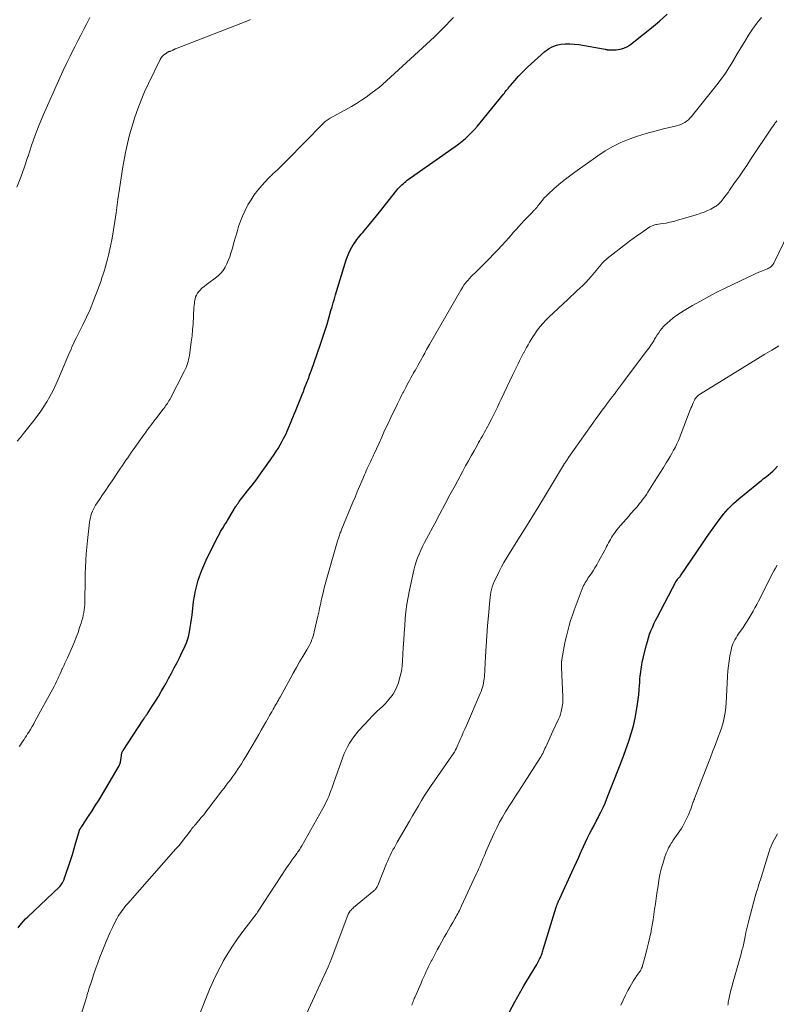
# Model space of a CAD drawing. Units: feet. Extents: x 1940000 to 1945042, y 560000 to 565009.
# Drawn here: x 1940297 to 1940458, y 561572 to 561781 of the extents above; entities that cross this region are included whole.
import ezdxf

# ---------------------------------------------------------------- set-up
doc = ezdxf.new("R2010")
doc.units = ezdxf.units.FT
doc.header["$LTSCALE"] = 100
doc.header["$MEASUREMENT"] = 0
doc.layers.add('CONTOUR INDEX', color=32, linetype='Continuous', lineweight=25)
doc.layers.add('CONTOUR INTERMEDIATE', color=40, linetype='Continuous', lineweight=15)

msp = doc.modelspace()

# ---------------------------------------------------------------- linework, layer by layer
at = {"layer": 'CONTOUR INDEX', "flags": 128}
for points, elevation in [([(1940296.95, 561587.79), (1940297.32, 561588.29), (1940297.72, 561588.77), (1940298.13, 561589.24), (1940298.56, 561589.69), (1940299, 561590.12), (1940305.67, 561596.45), (1940305.87, 561596.66), (1940306.06, 561596.89), (1940306.23, 561597.13), (1940306.39, 561597.39), (1940306.53, 561597.65), (1940306.59, 561597.78), (1940306.66, 561597.92), (1940306.72, 561598.06), (1940306.77, 561598.21), (1940307.69, 561600.87), (1940308.11, 561602.13), (1940308.52, 561603.4), (1940308.9, 561604.67), (1940309.27, 561605.95), (1940309.92, 561608.28), (1940309.95, 561608.4), (1940309.99, 561608.51), (1940310.04, 561608.61), (1940310.09, 561608.72), (1940310.11, 561608.77), (1940310.16, 561608.85), (1940310.2, 561608.93), (1940310.25, 561609), (1940310.3, 561609.07), (1940310.35, 561609.15), (1940310.4, 561609.22), (1940310.45, 561609.29), (1940310.5, 561609.36), (1940311.93, 561611.53), (1940312.69, 561612.69), (1940313.44, 561613.86), (1940314.17, 561615.04), (1940314.88, 561616.23), (1940318.42, 561622.23), (1940318.52, 561622.42), (1940318.61, 561622.61), (1940318.67, 561622.82), (1940318.71, 561623.03), (1940318.92, 561624.42), (1940318.95, 561624.57), (1940318.98, 561624.71), (1940319.01, 561624.85), (1940319.05, 561625), (1940319.09, 561625.14), (1940319.15, 561625.27), (1940319.21, 561625.4), (1940319.29, 561625.53), (1940323.56, 561632.03), (1940323.66, 561632.19), (1940323.76, 561632.34), (1940323.87, 561632.49), (1940323.97, 561632.64), (1940324.08, 561632.8), (1940324.18, 561632.95), (1940324.28, 561633.1), (1940324.38, 561633.26), (1940325.5, 561634.96), (1940326.16, 561635.98), (1940326.79, 561637), (1940327.41, 561638.03), (1940328.01, 561639.08), (1940328.36, 561639.7), (1940328.97, 561640.81), (1940329.58, 561641.93), (1940330.17, 561643.05), (1940330.75, 561644.19), (1940331.26, 561645.22), (1940331.57, 561645.84), (1940331.88, 561646.46), (1940332.18, 561647.09), (1940332.48, 561647.72), (1940332.75, 561648.36), (1940332.98, 561649.01), (1940333.17, 561649.67), (1940333.32, 561650.35), (1940333.39, 561650.75), (1940333.55, 561651.64), (1940333.69, 561652.53), (1940333.82, 561653.42), (1940333.94, 561654.31), (1940334.29, 561657.17), (1940334.7, 561659.45), (1940335.25, 561661.7), (1940336.03, 561663.87), (1940336.95, 561666), (1940339.24, 561670.59), (1940339.49, 561671.08), (1940339.75, 561671.56), (1940340.03, 561672.04), (1940340.31, 561672.51), (1940340.6, 561672.98), (1940340.88, 561673.45), (1940341.17, 561673.92), (1940341.45, 561674.39), (1940343.22, 561677.34), (1940343.3, 561677.48), (1940343.39, 561677.62), (1940343.49, 561677.76), (1940343.59, 561677.9), (1940343.69, 561678.03), (1940343.79, 561678.17), (1940343.89, 561678.3), (1940343.99, 561678.43), (1940345.75, 561680.68), (1940346.73, 561681.94), (1940347.69, 561683.22), (1940348.63, 561684.51), (1940349.56, 561685.81), (1940351.27, 561688.25), (1940351.77, 561688.99), (1940352.25, 561689.73), (1940352.7, 561690.5), (1940353.13, 561691.27), (1940353.42, 561691.81), (1940353.68, 561692.33), (1940353.94, 561692.85), (1940354.18, 561693.37), (1940354.4, 561693.9), (1940355.68, 561696.99), (1940355.96, 561697.68), (1940356.24, 561698.37), (1940356.52, 561699.07), (1940356.8, 561699.77), (1940357.07, 561700.47), (1940357.35, 561701.17), (1940357.62, 561701.86), (1940357.89, 561702.56), (1940358.02, 561702.89), (1940358.36, 561703.76), (1940358.68, 561704.63), (1940359, 561705.5), (1940359.32, 561706.37), (1940361.2, 561711.7), (1940361.71, 561713.19), (1940362.2, 561714.68), (1940362.66, 561716.18), (1940363.1, 561717.69), (1940363.47, 561719.03), (1940363.71, 561719.87), (1940363.96, 561720.71), (1940364.21, 561721.55), (1940364.46, 561722.39), (1940366.75, 561729.86), (1940366.99, 561730.56), (1940367.26, 561731.24), (1940367.59, 561731.9), (1940367.94, 561732.55), (1940368.22, 561733), (1940368.47, 561733.4), (1940368.74, 561733.8), (1940369.02, 561734.18), (1940369.31, 561734.55), (1940369.62, 561734.92), (1940369.92, 561735.28), (1940370.23, 561735.65), (1940370.53, 561736.01), (1940371.22, 561736.83), (1940371.87, 561737.6), (1940372.51, 561738.38), (1940373.15, 561739.16), (1940373.78, 561739.95), (1940377.48, 561744.61), (1940377.73, 561744.91), (1940377.98, 561745.2), (1940378.25, 561745.48), (1940378.52, 561745.75), (1940378.81, 561746.02), (1940379.1, 561746.27), (1940379.4, 561746.51), (1940379.72, 561746.74), (1940389.9, 561753.92), (1940390.64, 561754.47), (1940391.36, 561755.04), (1940392.06, 561755.63), (1940392.75, 561756.25), (1940393.4, 561756.9), (1940394.04, 561757.56), (1940394.65, 561758.25), (1940395.24, 561758.95), (1940400.14, 561765.03), (1940400.35, 561765.29), (1940400.56, 561765.55), (1940400.77, 561765.81), (1940400.98, 561766.07), (1940401.13, 561766.26), (1940401.27, 561766.42), (1940401.41, 561766.59), (1940401.54, 561766.75), (1940401.68, 561766.91), (1940402.64, 561768.06), (1940403.28, 561768.78), (1940403.93, 561769.48), (1940404.61, 561770.15), (1940405.31, 561770.81), (1940408.98, 561774.11), (1940409.74, 561774.68), (1940410.55, 561775.14), (1940411.42, 561775.45), (1940412.35, 561775.66), (1940413.31, 561775.74), (1940414.27, 561775.77), (1940415.23, 561775.7), (1940416.19, 561775.58), (1940421.8, 561774.59), (1940421.91, 561774.57), (1940422.02, 561774.55), (1940422.12, 561774.52), (1940422.23, 561774.49), (1940422.33, 561774.47), (1940422.44, 561774.45), (1940422.54, 561774.45), (1940422.65, 561774.45), (1940424.15, 561774.51), (1940424.98, 561774.63), (1940425.77, 561774.84), (1940426.51, 561775.2), (1940427.21, 561775.65), (1940429.94, 561777.81), (1940431.65, 561779.19), (1940433.33, 561780.6), (1940434.97, 561782.04)], 920), ([(1940401.44, 561569.96), (1940402.57, 561572.03), (1940403.2, 561573.17), (1940403.84, 561574.31), (1940404.5, 561575.44), (1940405.16, 561576.56), (1940407.25, 561580.02), (1940407.41, 561580.29), (1940407.57, 561580.57), (1940407.72, 561580.85), (1940407.86, 561581.14), (1940407.92, 561581.24), (1940408.03, 561581.48), (1940408.13, 561581.71), (1940408.23, 561581.95), (1940408.32, 561582.2), (1940408.4, 561582.44), (1940408.48, 561582.69), (1940408.56, 561582.93), (1940408.64, 561583.18), (1940411.38, 561592.19), (1940411.43, 561592.33), (1940411.47, 561592.47), (1940411.52, 561592.6), (1940411.57, 561592.74), (1940411.62, 561592.87), (1940411.67, 561593.01), (1940411.73, 561593.14), (1940411.79, 561593.27), (1940411.82, 561593.34), (1940411.9, 561593.51), (1940411.97, 561593.67), (1940412.05, 561593.84), (1940412.13, 561594), (1940414.73, 561599.62), (1940415.21, 561600.68), (1940415.69, 561601.74), (1940416.16, 561602.81), (1940416.63, 561603.88), (1940416.75, 561604.17), (1940417.16, 561605.09), (1940417.58, 561606), (1940418.02, 561606.9), (1940418.48, 561607.8), (1940418.95, 561608.69), (1940419.42, 561609.58), (1940419.88, 561610.47), (1940420.35, 561611.36), (1940420.4, 561611.45), (1940420.88, 561612.4), (1940421.33, 561613.35), (1940421.76, 561614.32), (1940422.16, 561615.29), (1940424.69, 561621.72), (1940424.84, 561622.09), (1940424.99, 561622.46), (1940425.14, 561622.83), (1940425.28, 561623.21), (1940425.43, 561623.58), (1940425.57, 561623.95), (1940425.71, 561624.32), (1940425.85, 561624.7), (1940426.83, 561627.5), (1940427.34, 561629.11), (1940427.8, 561630.73), (1940428.16, 561632.37), (1940428.46, 561634.02), (1940428.67, 561635.36), (1940428.81, 561636.36), (1940428.93, 561637.36), (1940429.02, 561638.37), (1940429.09, 561639.37), (1940429.13, 561639.9), (1940429.18, 561640.64), (1940429.25, 561641.39), (1940429.34, 561642.13), (1940429.44, 561642.87), (1940429.56, 561643.61), (1940429.69, 561644.34), (1940429.85, 561645.07), (1940430.02, 561645.8), (1940430.57, 561647.95), (1940430.78, 561648.71), (1940431, 561649.47), (1940431.25, 561650.21), (1940431.52, 561650.95), (1940431.82, 561651.68), (1940432.13, 561652.4), (1940432.47, 561653.11), (1940432.82, 561653.81), (1940436.91, 561661.49), (1940436.92, 561661.5), (1940436.93, 561661.52), (1940436.94, 561661.53), (1940436.95, 561661.55), (1940436.98, 561661.61), (1940436.99, 561661.63), (1940437, 561661.64), (1940437.01, 561661.66), (1940437.17, 561661.89), (1940437.18, 561661.91), (1940437.19, 561661.93), (1940437.21, 561661.95), (1940437.23, 561661.97), (1940437.29, 561662.04), (1940437.31, 561662.06), (1940437.32, 561662.08), (1940437.34, 561662.09), (1940437.36, 561662.11), (1940437.49, 561662.25), (1940437.57, 561662.34), (1940437.64, 561662.44), (1940437.72, 561662.53), (1940437.79, 561662.63), (1940442.47, 561669.49), (1940443.34, 561670.77), (1940444.22, 561672.03), (1940445.11, 561673.29), (1940446.01, 561674.55), (1940446.95, 561675.76), (1940447.96, 561676.92), (1940449.05, 561677.99), (1940450.2, 561679.01), (1940454.02, 561682.14), (1940454.51, 561682.53), (1940455, 561682.92), (1940455.49, 561683.3), (1940455.99, 561683.68), (1940456.48, 561684.06), (1940456.96, 561684.47), (1940457.41, 561684.9), (1940457.84, 561685.34), (1940458.42, 561685.97)], 940)]:
    msp.add_lwpolyline(points, dxfattribs=dict(at, elevation=elevation))
at = {"layer": 'CONTOUR INTERMEDIATE', "flags": 128}
for points, elevation in [([(1940296.7, 561745.26), (1940297.56, 561747.42), (1940298.33, 561749.61), (1940299.05, 561751.83), (1940299.07, 561751.89), (1940299.79, 561754.14), (1940300.56, 561756.36), (1940301.43, 561758.56), (1940302.35, 561760.73), (1940305.84, 561768.56), (1940306.54, 561770.09), (1940307.26, 561771.61), (1940308, 561773.12), (1940308.77, 561774.62), (1940309.03, 561775.13), (1940309.68, 561776.37), (1940310.32, 561777.61), (1940310.95, 561778.86), (1940311.58, 561780.11), (1940312.23, 561781.35)], 908), ([(1940297.2, 561626.32), (1940297.46, 561626.7), (1940297.71, 561627.09), (1940297.97, 561627.48), (1940298.22, 561627.86), (1940298.48, 561628.25), (1940298.73, 561628.64), (1940298.98, 561629.03), (1940299.22, 561629.41), (1940299.58, 561630), (1940299.94, 561630.58), (1940300.28, 561631.18), (1940300.62, 561631.78), (1940304.34, 561638.62), (1940304.61, 561639.13), (1940304.88, 561639.66), (1940305.13, 561640.18), (1940305.38, 561640.71), (1940305.63, 561641.24), (1940305.87, 561641.78), (1940306.12, 561642.31), (1940306.36, 561642.84), (1940306.39, 561642.91), (1940306.66, 561643.47), (1940306.91, 561644.04), (1940307.17, 561644.61), (1940307.43, 561645.18), (1940308.5, 561647.58), (1940308.93, 561648.58), (1940309.33, 561649.58), (1940309.7, 561650.6), (1940310.05, 561651.62), (1940310.36, 561652.57), (1940310.53, 561653.13), (1940310.69, 561653.69), (1940310.82, 561654.26), (1940310.93, 561654.83), (1940311.02, 561655.41), (1940311.09, 561655.99), (1940311.13, 561656.57), (1940311.15, 561657.15), (1940311.17, 561658.81), (1940311.19, 561660.23), (1940311.21, 561661.64), (1940311.24, 561663.05), (1940311.27, 561664.47), (1940311.27, 561664.49), (1940311.33, 561665.91), (1940311.41, 561667.32), (1940311.54, 561668.74), (1940311.69, 561670.15), (1940312.15, 561673.98), (1940312.22, 561674.47), (1940312.32, 561674.95), (1940312.44, 561675.43), (1940312.58, 561675.9), (1940312.76, 561676.36), (1940312.96, 561676.81), (1940313.19, 561677.24), (1940313.45, 561677.66), (1940314.24, 561678.85), (1940314.91, 561679.86), (1940315.58, 561680.86), (1940316.26, 561681.87), (1940316.94, 561682.87), (1940318.76, 561685.54), (1940319.13, 561686.09), (1940319.51, 561686.65), (1940319.89, 561687.2), (1940320.26, 561687.76), (1940320.64, 561688.31), (1940321.02, 561688.86), (1940321.41, 561689.41), (1940321.8, 561689.96), (1940323.33, 561692.1), (1940323.72, 561692.64), (1940324.12, 561693.18), (1940324.51, 561693.73), (1940324.9, 561694.27), (1940325.3, 561694.81), (1940325.7, 561695.34), (1940326.1, 561695.87), (1940326.51, 561696.4), (1940327.75, 561697.99), (1940327.95, 561698.25), (1940328.14, 561698.51), (1940328.33, 561698.77), (1940328.52, 561699.04), (1940328.7, 561699.31), (1940328.87, 561699.58), (1940329.03, 561699.87), (1940329.19, 561700.15), (1940332.28, 561706.11), (1940332.48, 561706.52), (1940332.67, 561706.93), (1940332.83, 561707.36), (1940332.98, 561707.79), (1940333.1, 561708.23), (1940333.22, 561708.67), (1940333.31, 561709.11), (1940333.39, 561709.56), (1940333.62, 561711.16), (1940333.79, 561712.41), (1940333.94, 561713.67), (1940334.05, 561714.92), (1940334.15, 561716.18), (1940334.35, 561719.67), (1940334.39, 561720.13), (1940334.44, 561720.59), (1940334.5, 561721.05), (1940334.58, 561721.5), (1940334.71, 561721.93), (1940334.87, 561722.35), (1940335.11, 561722.72), (1940335.38, 561723.08), (1940335.61, 561723.32), (1940336.05, 561723.77), (1940336.51, 561724.19), (1940336.99, 561724.59), (1940337.49, 561724.96), (1940338.85, 561725.91), (1940339.47, 561726.42), (1940340.04, 561726.97), (1940340.53, 561727.59), (1940340.96, 561728.26), (1940341.33, 561728.98), (1940341.66, 561729.71), (1940341.95, 561730.47), (1940342.2, 561731.24), (1940342.52, 561732.34), (1940342.85, 561733.48), (1940343.18, 561734.62), (1940343.51, 561735.76), (1940343.85, 561736.89), (1940344.22, 561738.02), (1940344.64, 561739.12), (1940345.14, 561740.19), (1940345.68, 561741.24), (1940345.83, 561741.49), (1940346.49, 561742.58), (1940347.19, 561743.63), (1940347.97, 561744.63), (1940348.79, 561745.6), (1940350.2, 561747.17), (1940350.35, 561747.33), (1940350.5, 561747.48), (1940350.65, 561747.64), (1940350.81, 561747.79), (1940350.97, 561747.94), (1940351.13, 561748.08), (1940351.29, 561748.23), (1940351.45, 561748.38), (1940352.17, 561749.06), (1940352.68, 561749.55), (1940353.19, 561750.05), (1940353.7, 561750.55), (1940354.2, 561751.05), (1940361.7, 561758.71), (1940361.88, 561758.89), (1940362.07, 561759.06), (1940362.27, 561759.23), (1940362.47, 561759.38), (1940362.68, 561759.53), (1940362.9, 561759.68), (1940363.12, 561759.81), (1940363.34, 561759.94), (1940367.83, 561762.46), (1940368.9, 561763.09), (1940369.95, 561763.75), (1940370.98, 561764.45), (1940371.99, 561765.18), (1940373.8, 561766.55), (1940373.88, 561766.62), (1940373.97, 561766.69), (1940374.05, 561766.76), (1940374.13, 561766.83), (1940374.21, 561766.9), (1940374.29, 561766.97), (1940374.37, 561767.05), (1940374.45, 561767.12), (1940384.65, 561776.49), (1940385.5, 561777.28), (1940386.33, 561778.08), (1940387.15, 561778.89), (1940387.96, 561779.72), (1940388.76, 561780.55), (1940389.57, 561781.38)], 916), ([(1940310.27, 561569.15), (1940311.54, 561573.22), (1940311.66, 561573.61), (1940311.78, 561574.01), (1940311.91, 561574.41), (1940312.03, 561574.8), (1940312.15, 561575.2), (1940312.28, 561575.59), (1940312.41, 561575.99), (1940312.54, 561576.38), (1940313.07, 561577.99), (1940313.49, 561579.19), (1940313.91, 561580.38), (1940314.36, 561581.56), (1940314.82, 561582.74), (1940315.69, 561584.9), (1940316.11, 561585.89), (1940316.54, 561586.87), (1940317, 561587.84), (1940317.49, 561588.79), (1940318.03, 561589.84), (1940318.27, 561590.26), (1940318.51, 561590.67), (1940318.78, 561591.07), (1940319.06, 561591.47), (1940319.35, 561591.85), (1940319.65, 561592.23), (1940319.96, 561592.6), (1940320.27, 561592.97), (1940330.5, 561604.56), (1940331.11, 561605.26), (1940331.7, 561605.97), (1940332.27, 561606.69), (1940332.83, 561607.43), (1940333.73, 561608.63), (1940333.83, 561608.77), (1940333.93, 561608.91), (1940334.04, 561609.04), (1940334.15, 561609.18), (1940334.26, 561609.31), (1940334.37, 561609.44), (1940334.48, 561609.57), (1940334.59, 561609.7), (1940335.4, 561610.63), (1940335.91, 561611.23), (1940336.42, 561611.83), (1940336.91, 561612.45), (1940337.39, 561613.07), (1940340.31, 561616.93), (1940340.76, 561617.52), (1940341.2, 561618.11), (1940341.64, 561618.7), (1940342.09, 561619.29), (1940342.52, 561619.88), (1940342.95, 561620.48), (1940343.37, 561621.09), (1940343.78, 561621.7), (1940343.94, 561621.95), (1940344.43, 561622.69), (1940344.9, 561623.44), (1940345.36, 561624.19), (1940345.81, 561624.95), (1940347.64, 561628.06), (1940348.15, 561628.93), (1940348.65, 561629.8), (1940349.15, 561630.68), (1940349.65, 561631.56), (1940350.18, 561632.5), (1940350.41, 561632.91), (1940350.65, 561633.31), (1940350.88, 561633.72), (1940351.11, 561634.13), (1940351.22, 561634.31), (1940351.4, 561634.62), (1940351.58, 561634.94), (1940351.77, 561635.26), (1940351.95, 561635.58), (1940352.14, 561635.9), (1940352.32, 561636.22), (1940352.5, 561636.54), (1940352.67, 561636.86), (1940354.81, 561640.75), (1940355.48, 561641.95), (1940356.15, 561643.14), (1940356.83, 561644.32), (1940357.53, 561645.5), (1940358.38, 561646.94), (1940358.64, 561647.4), (1940358.89, 561647.87), (1940359.11, 561648.35), (1940359.33, 561648.84), (1940359.38, 561648.96), (1940359.54, 561649.4), (1940359.7, 561649.84), (1940359.83, 561650.28), (1940359.94, 561650.73), (1940360.72, 561654.08), (1940360.84, 561654.63), (1940360.96, 561655.18), (1940361.08, 561655.73), (1940361.19, 561656.28), (1940361.31, 561656.84), (1940361.43, 561657.39), (1940361.55, 561657.94), (1940361.68, 561658.49), (1940361.89, 561659.39), (1940362.14, 561660.39), (1940362.39, 561661.39), (1940362.66, 561662.38), (1940362.95, 561663.37), (1940364.83, 561669.79), (1940364.91, 561670.05), (1940364.98, 561670.3), (1940365.06, 561670.56), (1940365.14, 561670.81), (1940365.16, 561670.87), (1940365.23, 561671.09), (1940365.31, 561671.31), (1940365.39, 561671.54), (1940365.47, 561671.76), (1940365.55, 561671.98), (1940365.63, 561672.19), (1940365.72, 561672.41), (1940365.81, 561672.63), (1940368.14, 561678.27), (1940368.61, 561679.39), (1940369.08, 561680.52), (1940369.55, 561681.64), (1940370.03, 561682.75), (1940370.6, 561684.09), (1940370.8, 561684.54), (1940370.99, 561684.99), (1940371.2, 561685.43), (1940371.41, 561685.87), (1940371.54, 561686.14), (1940371.69, 561686.44), (1940371.83, 561686.75), (1940371.98, 561687.05), (1940372.12, 561687.35), (1940372.27, 561687.66), (1940372.41, 561687.96), (1940372.55, 561688.27), (1940372.68, 561688.58), (1940373.64, 561690.74), (1940374.27, 561692.13), (1940374.9, 561693.52), (1940375.55, 561694.89), (1940376.21, 561696.27), (1940377.66, 561699.24), (1940377.95, 561699.81), (1940378.23, 561700.38), (1940378.51, 561700.95), (1940378.8, 561701.52), (1940378.85, 561701.62), (1940379.12, 561702.14), (1940379.38, 561702.66), (1940379.65, 561703.17), (1940379.92, 561703.69), (1940380.19, 561704.2), (1940380.47, 561704.71), (1940380.75, 561705.22), (1940381.03, 561705.72), (1940381.06, 561705.77), (1940381.36, 561706.3), (1940381.66, 561706.83), (1940381.96, 561707.36), (1940382.25, 561707.89), (1940382.8, 561708.87), (1940383.01, 561709.25), (1940383.21, 561709.62), (1940383.42, 561710), (1940383.62, 561710.37), (1940383.83, 561710.75), (1940384.04, 561711.12), (1940384.25, 561711.49), (1940384.46, 561711.86), (1940391.11, 561723.36), (1940391.15, 561723.43), (1940391.18, 561723.49), (1940391.22, 561723.55), (1940391.26, 561723.61), (1940391.29, 561723.67), (1940391.33, 561723.73), (1940391.37, 561723.79), (1940391.4, 561723.85), (1940391.61, 561724.19), (1940391.76, 561724.41), (1940391.91, 561724.63), (1940392.07, 561724.85), (1940392.24, 561725.05), (1940392.59, 561725.46), (1940392.94, 561725.86), (1940393.3, 561726.25), (1940393.67, 561726.63), (1940394.05, 561727.01), (1940394.36, 561727.3), (1940394.9, 561727.82), (1940395.43, 561728.35), (1940395.96, 561728.88), (1940396.49, 561729.4), (1940397.21, 561730.13), (1940398.08, 561731.03), (1940398.95, 561731.93), (1940399.8, 561732.86), (1940400.64, 561733.79), (1940401.79, 561735.08), (1940402.33, 561735.68), (1940402.87, 561736.29), (1940403.41, 561736.89), (1940403.95, 561737.49), (1940404.1, 561737.65), (1940404.57, 561738.17), (1940405.05, 561738.68), (1940405.53, 561739.18), (1940406.02, 561739.68), (1940406.79, 561740.44), (1940406.9, 561740.56), (1940407.01, 561740.68), (1940407.11, 561740.8), (1940407.21, 561740.92), (1940407.3, 561741.05), (1940407.39, 561741.18), (1940407.49, 561741.3), (1940407.58, 561741.43), (1940408.09, 561742.1), (1940408.45, 561742.55), (1940408.82, 561742.99), (1940409.22, 561743.4), (1940409.64, 561743.79), (1940410.9, 561744.92), (1940411.97, 561745.84), (1940413.06, 561746.75), (1940414.18, 561747.62), (1940415.32, 561748.46), (1940420.21, 561751.97), (1940421.79, 561753.01), (1940423.42, 561753.96), (1940425.13, 561754.78), (1940426.88, 561755.51), (1940428.67, 561756.13), (1940430.49, 561756.71), (1940432.32, 561757.21), (1940434.17, 561757.67), (1940436.95, 561758.3), (1940437.42, 561758.43), (1940437.87, 561758.58), (1940438.3, 561758.79), (1940438.72, 561759.02), (1940439.11, 561759.3), (1940439.48, 561759.59), (1940439.82, 561759.93), (1940440.14, 561760.29), (1940445.51, 561767.01), (1940446.47, 561768.27), (1940447.39, 561769.55), (1940448.25, 561770.87), (1940449.07, 561772.22), (1940449.09, 561772.26), (1940449.88, 561773.6), (1940450.67, 561774.94), (1940451.48, 561776.27), (1940452.29, 561777.6), (1940453.14, 561778.9), (1940454.05, 561780.16), (1940455.02, 561781.37)], 924), ([(1940296.79, 561691.26), (1940297.44, 561692.07), (1940298.09, 561692.87), (1940300.09, 561695.35), (1940301.64, 561697.45), (1940303.07, 561699.62), (1940304.32, 561701.9), (1940305.44, 561704.26), (1940307.56, 561709.25), (1940307.77, 561709.76), (1940307.99, 561710.27), (1940308.21, 561710.79), (1940308.42, 561711.3), (1940308.64, 561711.81), (1940308.87, 561712.32), (1940309.11, 561712.82), (1940309.36, 561713.32), (1940310.73, 561716.02), (1940311.52, 561717.64), (1940312.26, 561719.27), (1940312.94, 561720.94), (1940313.58, 561722.62), (1940314.24, 561724.44), (1940314.52, 561725.23), (1940314.79, 561726.01), (1940315.05, 561726.8), (1940315.3, 561727.6), (1940315.54, 561728.39), (1940315.76, 561729.19), (1940315.97, 561730), (1940316.16, 561730.81), (1940316.58, 561732.7), (1940316.94, 561734.46), (1940317.27, 561736.23), (1940317.56, 561738.01), (1940317.82, 561739.79), (1940318.19, 561742.65), (1940318.52, 561744.96), (1940318.87, 561747.27), (1940319.26, 561749.57), (1940319.68, 561751.87), (1940319.83, 561752.65), (1940320.23, 561754.54), (1940320.68, 561756.42), (1940321.2, 561758.28), (1940321.77, 561760.13), (1940322.41, 561761.96), (1940323.1, 561763.76), (1940323.87, 561765.54), (1940324.68, 561767.29), (1940327.19, 561772.41), (1940327.41, 561772.77), (1940327.65, 561773.11), (1940327.95, 561773.4), (1940328.29, 561773.66), (1940328.87, 561774.05), (1940328.94, 561774.08), (1940329.01, 561774.11), (1940329.09, 561774.13), (1940329.16, 561774.15), (1940329.24, 561774.16), (1940329.32, 561774.18), (1940329.39, 561774.2), (1940329.47, 561774.23), (1940329.85, 561774.42), (1940329.92, 561774.46), (1940329.99, 561774.49), (1940330.07, 561774.53), (1940330.14, 561774.56), (1940330.21, 561774.6), (1940330.29, 561774.63), (1940330.36, 561774.66), (1940330.44, 561774.69), (1940345.58, 561780.58), (1940346.36, 561780.92)], 912), ([(1940335.47, 561569.17), (1940336.86, 561572.78), (1940337.65, 561574.71), (1940338.5, 561576.62), (1940339.42, 561578.49), (1940340.39, 561580.34), (1940340.59, 561580.7), (1940341.54, 561582.33), (1940342.54, 561583.92), (1940343.61, 561585.47), (1940344.72, 561586.98), (1940346.69, 561589.52), (1940346.86, 561589.75), (1940347.03, 561589.97), (1940347.2, 561590.19), (1940347.37, 561590.41), (1940347.54, 561590.64), (1940347.7, 561590.87), (1940347.86, 561591.1), (1940348.01, 561591.33), (1940354.05, 561600.52), (1940354.42, 561601.08), (1940354.81, 561601.65), (1940355.2, 561602.2), (1940355.6, 561602.76), (1940356.07, 561603.41), (1940356.23, 561603.63), (1940356.39, 561603.86), (1940356.55, 561604.09), (1940356.71, 561604.31), (1940356.86, 561604.54), (1940357.01, 561604.78), (1940357.15, 561605.01), (1940357.29, 561605.25), (1940361.76, 561613.17), (1940362.03, 561613.65), (1940362.28, 561614.14), (1940362.52, 561614.63), (1940362.75, 561615.12), (1940362.83, 561615.3), (1940363.01, 561615.71), (1940363.18, 561616.13), (1940363.34, 561616.55), (1940363.49, 561616.97), (1940363.64, 561617.4), (1940363.79, 561617.82), (1940363.94, 561618.25), (1940364.09, 561618.67), (1940366.02, 561624.07), (1940366.32, 561624.83), (1940366.65, 561625.58), (1940367.02, 561626.31), (1940367.42, 561627.03), (1940367.86, 561627.72), (1940368.32, 561628.39), (1940368.83, 561629.04), (1940369.36, 561629.66), (1940371.65, 561632.16), (1940372.18, 561632.73), (1940372.73, 561633.29), (1940373.29, 561633.83), (1940373.86, 561634.36), (1940374.43, 561634.89), (1940374.99, 561635.44), (1940375.52, 561636.01), (1940376.03, 561636.6), (1940376.17, 561636.77), (1940376.69, 561637.49), (1940377.15, 561638.23), (1940377.52, 561639.03), (1940377.82, 561639.86), (1940377.94, 561640.26), (1940378.22, 561641.33), (1940378.45, 561642.4), (1940378.6, 561643.49), (1940378.7, 561644.59), (1940378.87, 561647.42), (1940378.96, 561648.95), (1940379.06, 561650.48), (1940379.16, 561652.01), (1940379.27, 561653.55), (1940379.42, 561655.07), (1940379.61, 561656.59), (1940379.87, 561658.1), (1940380.17, 561659.61), (1940381.13, 561663.87), (1940381.35, 561664.73), (1940381.6, 561665.59), (1940381.9, 561666.44), (1940382.22, 561667.27), (1940382.58, 561668.09), (1940382.96, 561668.91), (1940383.36, 561669.71), (1940383.77, 561670.51), (1940385.54, 561673.78), (1940386.62, 561675.8), (1940387.71, 561677.81), (1940388.79, 561679.83), (1940389.88, 561681.84), (1940391.53, 561684.92), (1940392.12, 561686), (1940392.72, 561687.09), (1940393.31, 561688.17), (1940393.91, 561689.25), (1940394.62, 561690.51), (1940394.87, 561690.96), (1940395.12, 561691.41), (1940395.38, 561691.86), (1940395.64, 561692.3), (1940395.89, 561692.75), (1940396.14, 561693.2), (1940396.39, 561693.65), (1940396.64, 561694.1), (1940396.67, 561694.15), (1940396.92, 561694.62), (1940397.18, 561695.1), (1940397.42, 561695.58), (1940397.67, 561696.07), (1940398.03, 561696.8), (1940398.45, 561697.66), (1940398.87, 561698.52), (1940399.28, 561699.37), (1940399.69, 561700.23), (1940402.17, 561705.44), (1940402.45, 561706.02), (1940402.73, 561706.6), (1940403.01, 561707.17), (1940403.29, 561707.75), (1940403.58, 561708.32), (1940403.87, 561708.89), (1940404.16, 561709.46), (1940404.46, 561710.03), (1940404.48, 561710.06), (1940404.78, 561710.63), (1940405.09, 561711.2), (1940405.4, 561711.76), (1940405.71, 561712.33), (1940406.04, 561712.88), (1940406.38, 561713.43), (1940406.74, 561713.96), (1940407.11, 561714.49), (1940407.42, 561714.91), (1940407.98, 561715.63), (1940408.56, 561716.32), (1940409.17, 561716.98), (1940409.82, 561717.62), (1940413.87, 561721.43), (1940414.5, 561722.03), (1940415.14, 561722.62), (1940415.77, 561723.21), (1940416.41, 561723.79), (1940417.04, 561724.39), (1940417.65, 561725), (1940418.24, 561725.64), (1940418.81, 561726.29), (1940420.23, 561727.99), (1940420.46, 561728.27), (1940420.7, 561728.55), (1940420.93, 561728.82), (1940421.17, 561729.1), (1940421.41, 561729.37), (1940421.66, 561729.62), (1940421.93, 561729.86), (1940422.21, 561730.09), (1940426.99, 561733.77), (1940427.74, 561734.34), (1940428.51, 561734.9), (1940429.28, 561735.44), (1940430.06, 561735.98), (1940431.32, 561736.82), (1940431.48, 561736.92), (1940431.64, 561737.01), (1940431.81, 561737.09), (1940431.99, 561737.16), (1940432.17, 561737.22), (1940432.35, 561737.27), (1940432.53, 561737.31), (1940432.72, 561737.34), (1940433.96, 561737.53), (1940434.77, 561737.66), (1940435.57, 561737.82), (1940436.36, 561738.01), (1940437.15, 561738.23), (1940441.43, 561739.48), (1940442.15, 561739.72), (1940442.86, 561739.98), (1940443.55, 561740.29), (1940444.23, 561740.63), (1940445.19, 561741.15), (1940445.38, 561741.25), (1940445.55, 561741.37), (1940445.72, 561741.5), (1940445.88, 561741.63), (1940446.03, 561741.78), (1940446.18, 561741.93), (1940446.32, 561742.09), (1940446.46, 561742.25), (1940446.9, 561742.82), (1940447.24, 561743.27), (1940447.58, 561743.72), (1940447.92, 561744.18), (1940448.25, 561744.65), (1940449.32, 561746.18), (1940450.18, 561747.42), (1940451.03, 561748.66), (1940451.88, 561749.9), (1940452.72, 561751.15), (1940457.32, 561758.02), (1940457.43, 561758.2), (1940457.55, 561758.37), (1940457.66, 561758.54), (1940457.78, 561758.71), (1940457.9, 561758.88), (1940458.02, 561759.04), (1940458.14, 561759.2), (1940458.27, 561759.37)], 928), ([(1940357.85, 561568.56), (1940362.87, 561579.53), (1940362.95, 561579.69), (1940363.02, 561579.86), (1940363.09, 561580.02), (1940363.16, 561580.19), (1940363.23, 561580.36), (1940363.3, 561580.52), (1940363.37, 561580.69), (1940363.43, 561580.86), (1940367.17, 561590.72), (1940367.18, 561590.77), (1940367.2, 561590.82), (1940367.23, 561590.87), (1940367.25, 561590.91), (1940367.27, 561590.96), (1940367.3, 561591.01), (1940367.33, 561591.05), (1940367.36, 561591.09), (1940367.6, 561591.39), (1940367.76, 561591.58), (1940367.93, 561591.76), (1940368.1, 561591.93), (1940368.29, 561592.09), (1940372.59, 561595.65), (1940372.73, 561595.77), (1940372.86, 561595.9), (1940372.98, 561596.04), (1940373.1, 561596.19), (1940373.2, 561596.34), (1940373.29, 561596.5), (1940373.38, 561596.66), (1940373.45, 561596.83), (1940375.32, 561601.46), (1940375.57, 561602.04), (1940375.82, 561602.63), (1940376.09, 561603.21), (1940376.37, 561603.78), (1940376.66, 561604.35), (1940376.96, 561604.91), (1940377.27, 561605.47), (1940377.58, 561606.03), (1940380.16, 561610.51), (1940380.79, 561611.6), (1940381.43, 561612.69), (1940382.07, 561613.77), (1940382.72, 561614.86), (1940383.38, 561615.93), (1940384.06, 561616.99), (1940384.76, 561618.04), (1940385.48, 561619.08), (1940389.36, 561624.55), (1940389.41, 561624.62), (1940389.46, 561624.69), (1940389.5, 561624.76), (1940389.55, 561624.83), (1940389.6, 561624.9), (1940389.64, 561624.97), (1940389.68, 561625.04), (1940389.72, 561625.12), (1940389.99, 561625.64), (1940390.15, 561625.99), (1940390.32, 561626.33), (1940390.48, 561626.67), (1940390.63, 561627.02), (1940390.98, 561627.81), (1940391.31, 561628.56), (1940391.63, 561629.3), (1940391.96, 561630.05), (1940392.28, 561630.8), (1940395.24, 561637.64), (1940395.41, 561638.07), (1940395.57, 561638.51), (1940395.71, 561638.96), (1940395.83, 561639.41), (1940395.93, 561639.87), (1940396.01, 561640.32), (1940396.07, 561640.79), (1940396.1, 561641.25), (1940396.35, 561645.48), (1940396.48, 561647.67), (1940396.63, 561649.86), (1940396.79, 561652.04), (1940396.97, 561654.23), (1940397.25, 561657.42), (1940397.31, 561658.01), (1940397.4, 561658.59), (1940397.51, 561659.17), (1940397.63, 561659.74), (1940397.79, 561660.31), (1940397.98, 561660.87), (1940398.2, 561661.41), (1940398.44, 561661.95), (1940399.24, 561663.56), (1940399.73, 561664.52), (1940400.25, 561665.47), (1940400.79, 561666.4), (1940401.35, 561667.32), (1940403.2, 561670.26), (1940404.69, 561672.64), (1940406.17, 561675.03), (1940407.65, 561677.42), (1940409.11, 561679.82), (1940413.17, 561686.5), (1940413.27, 561686.67), (1940413.38, 561686.83), (1940413.48, 561686.99), (1940413.58, 561687.16), (1940413.68, 561687.32), (1940413.79, 561687.48), (1940413.9, 561687.63), (1940414.01, 561687.79), (1940420.04, 561696.29), (1940420.51, 561696.94), (1940420.97, 561697.59), (1940421.44, 561698.24), (1940421.91, 561698.88), (1940422, 561699), (1940422.43, 561699.58), (1940422.86, 561700.16), (1940423.3, 561700.73), (1940423.74, 561701.3), (1940424.17, 561701.87), (1940424.61, 561702.45), (1940425.05, 561703.02), (1940425.48, 561703.59), (1940430.75, 561710.61), (1940431.14, 561711.14), (1940431.51, 561711.67), (1940431.86, 561712.21), (1940432.2, 561712.76), (1940432.31, 561712.94), (1940432.59, 561713.41), (1940432.88, 561713.87), (1940433.19, 561714.32), (1940433.49, 561714.78), (1940433.82, 561715.21), (1940434.17, 561715.63), (1940434.55, 561716.01), (1940434.95, 561716.38), (1940435.55, 561716.89), (1940436.28, 561717.48), (1940437.03, 561718.04), (1940437.8, 561718.56), (1940438.6, 561719.05), (1940440.38, 561720.09), (1940442.09, 561721.07), (1940443.82, 561722.01), (1940445.56, 561722.92), (1940447.33, 561723.8), (1940452.23, 561726.16), (1940452.97, 561726.51), (1940453.71, 561726.85), (1940454.46, 561727.18), (1940455.22, 561727.49), (1940456.32, 561727.94), (1940456.52, 561728.04), (1940456.72, 561728.14), (1940456.91, 561728.26), (1940457.09, 561728.4), (1940457.25, 561728.55), (1940457.4, 561728.72), (1940457.53, 561728.9), (1940457.64, 561729.09), (1940460.87, 561735.73)], 932), ([(1940380.65, 561571.37), (1940380.76, 561571.65), (1940380.86, 561571.92), (1940380.97, 561572.2), (1940381.08, 561572.47), (1940381.2, 561572.74), (1940381.31, 561573.01), (1940382.64, 561576.05), (1940382.89, 561576.64), (1940383.16, 561577.23), (1940383.42, 561577.81), (1940383.69, 561578.39), (1940383.97, 561578.97), (1940384.25, 561579.55), (1940384.54, 561580.13), (1940384.82, 561580.7), (1940384.97, 561580.98), (1940385.34, 561581.69), (1940385.71, 561582.4), (1940386.09, 561583.11), (1940386.48, 561583.81), (1940387.59, 561585.83), (1940388.03, 561586.61), (1940388.47, 561587.4), (1940388.92, 561588.18), (1940389.37, 561588.96), (1940389.9, 561589.88), (1940390.09, 561590.2), (1940390.27, 561590.52), (1940390.44, 561590.84), (1940390.62, 561591.16), (1940390.79, 561591.49), (1940390.96, 561591.82), (1940391.12, 561592.15), (1940391.27, 561592.48), (1940394.39, 561599.22), (1940394.64, 561599.76), (1940394.88, 561600.3), (1940395.12, 561600.84), (1940395.35, 561601.38), (1940395.58, 561601.92), (1940395.81, 561602.47), (1940396.03, 561603.01), (1940396.25, 561603.56), (1940396.34, 561603.78), (1940396.61, 561604.44), (1940396.88, 561605.09), (1940397.16, 561605.74), (1940397.45, 561606.39), (1940398.16, 561607.91), (1940398.72, 561609.08), (1940399.32, 561610.23), (1940399.95, 561611.36), (1940400.62, 561612.47), (1940401.31, 561613.57), (1940402, 561614.67), (1940402.7, 561615.76), (1940403.41, 561616.86), (1940407.97, 561623.92), (1940408.17, 561624.24), (1940408.35, 561624.56), (1940408.52, 561624.89), (1940408.68, 561625.23), (1940408.84, 561625.57), (1940408.99, 561625.91), (1940409.15, 561626.25), (1940409.3, 561626.59), (1940410.65, 561629.59), (1940410.89, 561630.11), (1940411.14, 561630.63), (1940411.39, 561631.15), (1940411.65, 561631.67), (1940411.9, 561632.19), (1940412.12, 561632.72), (1940412.3, 561633.26), (1940412.46, 561633.82), (1940412.53, 561634.12), (1940412.68, 561634.84), (1940412.78, 561635.56), (1940412.82, 561636.28), (1940412.82, 561637.01), (1940412.52, 561643.12), (1940412.51, 561643.34), (1940412.5, 561643.56), (1940412.5, 561643.77), (1940412.5, 561643.99), (1940412.51, 561644.21), (1940412.53, 561644.42), (1940412.55, 561644.64), (1940412.59, 561644.85), (1940413.08, 561647.59), (1940413.3, 561648.72), (1940413.55, 561649.84), (1940413.82, 561650.96), (1940414.12, 561652.07), (1940414.45, 561653.17), (1940414.81, 561654.27), (1940415.19, 561655.36), (1940415.59, 561656.44), (1940416.92, 561659.88), (1940417.06, 561660.22), (1940417.21, 561660.55), (1940417.38, 561660.88), (1940417.56, 561661.2), (1940417.74, 561661.51), (1940417.93, 561661.82), (1940418.13, 561662.12), (1940418.34, 561662.43), (1940418.79, 561663.08), (1940419.21, 561663.71), (1940419.62, 561664.35), (1940420.01, 561665.01), (1940420.38, 561665.67), (1940421.7, 561668.12), (1940421.9, 561668.5), (1940422.1, 561668.88), (1940422.3, 561669.26), (1940422.49, 561669.64), (1940422.69, 561670.02), (1940422.9, 561670.4), (1940423.12, 561670.76), (1940423.36, 561671.12), (1940423.57, 561671.43), (1940423.92, 561671.93), (1940424.29, 561672.43), (1940424.67, 561672.9), (1940425.07, 561673.37), (1940426.87, 561675.42), (1940427.19, 561675.79), (1940427.51, 561676.15), (1940427.84, 561676.51), (1940428.16, 561676.88), (1940428.49, 561677.24), (1940428.81, 561677.61), (1940429.11, 561677.99), (1940429.42, 561678.37), (1940429.53, 561678.52), (1940429.88, 561678.98), (1940430.22, 561679.46), (1940430.55, 561679.94), (1940430.87, 561680.43), (1940432.3, 561682.7), (1940432.92, 561683.69), (1940433.54, 561684.68), (1940434.16, 561685.67), (1940434.77, 561686.66), (1940435.18, 561687.31), (1940435.58, 561687.98), (1940435.97, 561688.65), (1940436.35, 561689.34), (1940436.71, 561690.03), (1940437.05, 561690.73), (1940437.37, 561691.43), (1940437.68, 561692.15), (1940437.97, 561692.87), (1940439.89, 561697.9), (1940440.04, 561698.28), (1940440.19, 561698.67), (1940440.35, 561699.05), (1940440.51, 561699.43), (1940440.65, 561699.74), (1940440.75, 561699.96), (1940440.87, 561700.17), (1940441, 561700.36), (1940441.14, 561700.56), (1940441.3, 561700.73), (1940441.46, 561700.9), (1940441.65, 561701.05), (1940441.84, 561701.18), (1940454.28, 561708.82), (1940455.77, 561709.74), (1940457.26, 561710.65), (1940458.75, 561711.55)], 936), ([(1940425.14, 561571.38), (1940425.59, 561572.43), (1940426.08, 561573.46), (1940426.6, 561574.47), (1940427.01, 561575.2), (1940427.37, 561575.83), (1940427.74, 561576.46), (1940428.14, 561577.06), (1940428.55, 561577.66), (1940429.15, 561578.51), (1940429.27, 561578.68), (1940429.37, 561578.86), (1940429.47, 561579.04), (1940429.55, 561579.23), (1940429.63, 561579.42), (1940429.7, 561579.61), (1940429.76, 561579.8), (1940429.82, 561580), (1940430.42, 561582.25), (1940430.73, 561583.44), (1940431.03, 561584.64), (1940431.3, 561585.84), (1940431.55, 561587.05), (1940431.58, 561587.21), (1940431.8, 561588.34), (1940431.99, 561589.48), (1940432.16, 561590.62), (1940432.31, 561591.76), (1940432.46, 561592.9), (1940432.61, 561594.05), (1940432.79, 561595.19), (1940432.97, 561596.33), (1940433.3, 561598.32), (1940433.51, 561599.43), (1940433.77, 561600.54), (1940434.09, 561601.62), (1940434.44, 561602.7), (1940434.78, 561603.65), (1940435.02, 561604.23), (1940435.28, 561604.8), (1940435.58, 561605.36), (1940435.9, 561605.9), (1940435.93, 561605.94), (1940436.27, 561606.45), (1940436.61, 561606.94), (1940436.97, 561607.43), (1940437.33, 561607.91), (1940437.68, 561608.4), (1940438.01, 561608.91), (1940438.31, 561609.43), (1940438.59, 561609.97), (1940439.41, 561611.71), (1940439.64, 561612.21), (1940439.85, 561612.71), (1940440.05, 561613.21), (1940440.23, 561613.72), (1940440.53, 561614.57), (1940440.56, 561614.66), (1940440.59, 561614.75), (1940440.62, 561614.84), (1940440.65, 561614.92), (1940440.69, 561615.01), (1940440.72, 561615.09), (1940440.75, 561615.18), (1940440.79, 561615.27), (1940443.63, 561622.62), (1940444.17, 561624.01), (1940444.7, 561625.4), (1940445.23, 561626.78), (1940445.76, 561628.17), (1940446.27, 561629.5), (1940446.52, 561630.23), (1940446.76, 561630.97), (1940446.95, 561631.72), (1940447.12, 561632.47), (1940447.26, 561633.23), (1940447.37, 561634), (1940447.45, 561634.77), (1940447.51, 561635.54), (1940447.8, 561641.32), (1940447.88, 561642.41), (1940447.99, 561643.49), (1940448.14, 561644.57), (1940448.33, 561645.65), (1940448.56, 561646.86), (1940448.67, 561647.32), (1940448.8, 561647.77), (1940448.97, 561648.21), (1940449.17, 561648.64), (1940449.39, 561649.06), (1940449.62, 561649.48), (1940449.87, 561649.88), (1940450.13, 561650.28), (1940451.11, 561651.68), (1940451.56, 561652.35), (1940452.01, 561653.03), (1940452.44, 561653.72), (1940452.85, 561654.42), (1940453.25, 561655.12), (1940453.64, 561655.83), (1940454.02, 561656.55), (1940454.4, 561657.27), (1940457.64, 561663.67), (1940457.98, 561664.29), (1940458.34, 561664.9)], 944), ([(1940447.9, 561571.33), (1940447.92, 561571.65), (1940447.95, 561571.96), (1940448, 561572.27), (1940448.06, 561572.57), (1940448.21, 561573.25), (1940448.36, 561573.9), (1940448.52, 561574.54), (1940448.69, 561575.18), (1940448.86, 561575.82), (1940450.69, 561582.3), (1940450.78, 561582.62), (1940450.86, 561582.94), (1940450.95, 561583.26), (1940451.03, 561583.57), (1940451.11, 561583.89), (1940451.18, 561584.21), (1940451.25, 561584.54), (1940451.32, 561584.86), (1940451.54, 561585.92), (1940451.72, 561586.77), (1940451.92, 561587.62), (1940452.12, 561588.47), (1940452.34, 561589.32), (1940453.71, 561594.44), (1940453.86, 561594.95), (1940454, 561595.47), (1940454.15, 561595.98), (1940454.31, 561596.49), (1940454.47, 561597), (1940454.63, 561597.51), (1940454.79, 561598.02), (1940454.95, 561598.52), (1940456.59, 561603.82), (1940456.83, 561604.51), (1940457.09, 561605.18), (1940457.39, 561605.85), (1940457.72, 561606.5), (1940458.07, 561607.14), (1940458.41, 561607.79)], 948)]:
    msp.add_lwpolyline(points, dxfattribs=dict(at, elevation=elevation))

doc.saveas('drawing.dxf')
